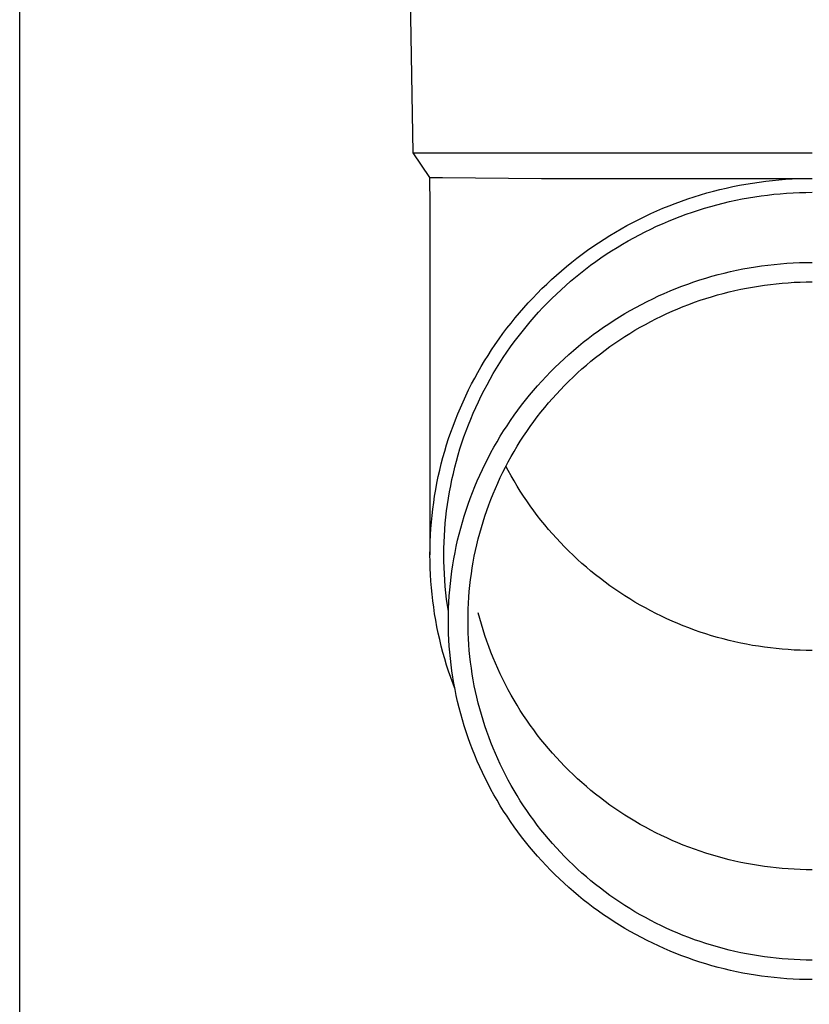
# Model space of a CAD drawing. Units: millimetres. Extents: x 0 to 33640, y 0 to 23760.
# Drawn here: x 2134 to 2196, y 6815 to 6893 of the extents above; entities that cross this region are included whole.
import ezdxf

# ---------------------------------------------------------------- set-up
doc = ezdxf.new("R2010")
doc.units = ezdxf.units.MM
doc.layers.add('YKK_13', color=4, linetype='Continuous', lineweight=30)
doc.layers.add('YKK_A1', color=4, linetype='Continuous', lineweight=30)

msp = doc.modelspace()

# ---------------------------------------------------------------- linework, layer by layer
at = {"layer": 'YKK_13'}
for p, q in [((2164.834, 6902.227), (2165.183, 6882.227)), ((2165.183, 6882.227), (2196.684, 6882.227)), ((2165.183, 6882.227), (2166.495, 6880.284)), ((2166.495, 6880.284), (2167.524, 6880.284)), ((2166.495, 6880.284), (2166.534, 6878.122)), ((2167.524, 6880.284), (2175.337, 6880.227)), ((2175.337, 6880.227), (2196.684, 6880.227)), ((2191.967, 6879.859), (2192.488, 6879.936)), ((2192.488, 6879.936), (2193.009, 6880.004)), ((2193.009, 6880.004), (2193.532, 6880.062)), ((2193.532, 6880.062), (2194.056, 6880.112)), ((2194.056, 6880.112), (2194.581, 6880.153)), ((2194.581, 6880.153), (2195.106, 6880.184)), ((2195.106, 6880.184), (2195.632, 6880.207)), ((2195.632, 6880.207), (2196.158, 6880.22)), ((2196.158, 6880.22), (2196.684, 6880.225)), ((2188.373, 6879.075), (2188.88, 6879.213)), ((2188.88, 6879.213), (2189.39, 6879.343)), ((2189.39, 6879.343), (2189.902, 6879.464)), ((2189.902, 6879.464), (2190.415, 6879.576)), ((2190.415, 6879.576), (2190.931, 6879.679)), ((2190.931, 6879.679), (2191.448, 6879.774)), ((2191.448, 6879.774), (2191.967, 6879.859)), ((2185.879, 6878.253), (2186.372, 6878.434)), ((2186.372, 6878.434), (2186.868, 6878.607)), ((2186.868, 6878.607), (2187.367, 6878.772)), ((2187.367, 6878.772), (2187.869, 6878.928)), ((2187.869, 6878.928), (2188.373, 6879.075)), ((2189.656, 6878.276), (2190.149, 6878.392)), ((2190.149, 6878.392), (2190.644, 6878.5)), ((2190.644, 6878.5), (2191.141, 6878.6)), ((2191.141, 6878.6), (2191.639, 6878.691)), ((2191.639, 6878.691), (2192.139, 6878.773)), ((2192.139, 6878.773), (2192.641, 6878.847)), ((2192.641, 6878.847), (2193.144, 6878.912)), ((2193.144, 6878.912), (2193.647, 6878.968)), ((2193.647, 6878.968), (2194.152, 6879.016)), ((2194.152, 6879.016), (2194.657, 6879.055)), ((2194.657, 6879.055), (2195.163, 6879.086)), ((2195.163, 6879.086), (2195.67, 6879.108)), ((2195.67, 6879.108), (2196.177, 6879.121)), ((2196.177, 6879.121), (2196.684, 6879.125)), ((2166.534, 6878.121), (2166.534, 6850.535)), ((2183.942, 6877.443), (2184.421, 6877.658)), ((2184.421, 6877.658), (2184.903, 6877.865)), ((2184.903, 6877.865), (2185.389, 6878.063)), ((2185.389, 6878.063), (2185.879, 6878.253)), ((2187.226, 6877.567), (2187.707, 6877.726)), ((2187.707, 6877.726), (2188.19, 6877.876)), ((2188.19, 6877.876), (2188.677, 6878.017)), ((2188.677, 6878.017), (2189.165, 6878.151)), ((2189.165, 6878.151), (2189.656, 6878.276)), ((2182.529, 6876.75), (2182.996, 6876.989)), ((2182.996, 6876.989), (2183.467, 6877.22)), ((2183.467, 6877.22), (2183.942, 6877.443)), ((2184.868, 6876.653), (2185.333, 6876.852)), ((2185.333, 6876.852), (2185.801, 6877.043)), ((2185.801, 6877.043), (2186.273, 6877.226)), ((2186.273, 6877.226), (2186.748, 6877.401)), ((2186.748, 6877.401), (2187.226, 6877.567)), ((2181.155, 6875.984), (2181.609, 6876.247)), ((2181.609, 6876.247), (2182.067, 6876.502)), ((2182.067, 6876.502), (2182.529, 6876.75)), ((2183.495, 6876.009), (2183.949, 6876.231)), ((2183.949, 6876.231), (2184.407, 6876.446)), ((2184.407, 6876.446), (2184.868, 6876.653)), ((2179.824, 6875.149), (2180.263, 6875.435)), ((2180.263, 6875.435), (2180.707, 6875.714)), ((2180.707, 6875.714), (2181.155, 6875.984)), ((2181.722, 6875.041), (2182.159, 6875.295)), ((2182.159, 6875.295), (2182.6, 6875.54)), ((2182.6, 6875.54), (2183.046, 6875.778)), ((2183.046, 6875.778), (2183.495, 6876.009)), ((2178.539, 6874.246), (2178.962, 6874.555)), ((2178.962, 6874.555), (2179.39, 6874.856)), ((2179.39, 6874.856), (2179.824, 6875.149)), ((2180.439, 6874.237), (2180.862, 6874.513)), ((2180.862, 6874.513), (2181.29, 6874.781)), ((2181.29, 6874.781), (2181.722, 6875.041)), ((2177.71, 6873.608), (2178.122, 6873.931)), ((2178.122, 6873.931), (2178.539, 6874.246)), ((2179.609, 6873.665), (2180.021, 6873.955)), ((2180.021, 6873.955), (2180.439, 6874.237)), ((2176.51, 6872.599), (2176.904, 6872.942)), ((2176.904, 6872.942), (2177.304, 6873.279)), ((2177.304, 6873.279), (2177.71, 6873.608)), ((2178.402, 6872.754), (2178.799, 6873.064)), ((2178.799, 6873.064), (2179.201, 6873.368)), ((2179.201, 6873.368), (2179.609, 6873.665)), ((2190.228, 6872.876), (2190.717, 6872.983)), ((2190.717, 6872.983), (2191.208, 6873.081)), ((2191.208, 6873.081), (2191.7, 6873.171)), ((2191.7, 6873.171), (2192.194, 6873.252)), ((2192.194, 6873.252), (2192.69, 6873.325)), ((2192.69, 6873.325), (2193.186, 6873.39)), ((2193.186, 6873.39), (2193.684, 6873.446)), ((2193.684, 6873.446), (2194.182, 6873.493)), ((2194.182, 6873.493), (2194.682, 6873.532)), ((2194.682, 6873.532), (2195.182, 6873.562)), ((2195.182, 6873.562), (2195.682, 6873.583)), ((2195.682, 6873.583), (2196.183, 6873.596)), ((2196.183, 6873.596), (2196.684, 6873.601)), ((2175.74, 6871.892), (2176.122, 6872.249)), ((2176.122, 6872.249), (2176.51, 6872.599)), ((2177.625, 6872.112), (2178.011, 6872.436)), ((2178.011, 6872.436), (2178.402, 6872.754)), ((2187.34, 6872.06), (2187.815, 6872.217)), ((2187.815, 6872.217), (2188.293, 6872.365)), ((2188.293, 6872.365), (2188.773, 6872.505)), ((2188.773, 6872.505), (2189.256, 6872.637)), ((2189.256, 6872.637), (2189.741, 6872.761)), ((2189.741, 6872.761), (2190.228, 6872.876)), ((2174.996, 6871.159), (2175.365, 6871.529)), ((2175.365, 6871.529), (2175.74, 6871.892)), ((2176.504, 6871.101), (2176.872, 6871.444)), ((2176.872, 6871.444), (2177.246, 6871.781)), ((2177.246, 6871.781), (2177.625, 6872.112)), ((2185.47, 6871.353), (2185.933, 6871.542)), ((2185.933, 6871.542), (2186.399, 6871.723)), ((2186.399, 6871.723), (2186.868, 6871.895)), ((2186.868, 6871.895), (2187.34, 6872.06)), ((2190.116, 6871.271), (2190.576, 6871.38)), ((2190.576, 6871.38), (2191.039, 6871.481)), ((2191.039, 6871.481), (2191.503, 6871.574)), ((2191.503, 6871.574), (2191.969, 6871.659)), ((2191.969, 6871.659), (2192.437, 6871.736)), ((2192.437, 6871.736), (2192.905, 6871.805)), ((2192.905, 6871.805), (2193.375, 6871.866)), ((2193.375, 6871.866), (2193.846, 6871.919)), ((2193.846, 6871.919), (2194.318, 6871.964)), ((2194.318, 6871.964), (2194.79, 6872)), ((2194.79, 6872), (2195.263, 6872.029)), ((2195.263, 6872.029), (2195.736, 6872.049)), ((2195.736, 6872.049), (2196.21, 6872.061)), ((2196.21, 6872.061), (2196.684, 6872.066)), ((2174.278, 6870.401), (2174.634, 6870.784)), ((2174.634, 6870.784), (2174.996, 6871.159)), ((2175.787, 6870.395), (2176.142, 6870.751)), ((2176.142, 6870.751), (2176.504, 6871.101)), ((2183.654, 6870.519), (2184.103, 6870.739)), ((2184.103, 6870.739), (2184.555, 6870.951)), ((2184.555, 6870.951), (2185.01, 6871.156)), ((2185.01, 6871.156), (2185.47, 6871.353)), ((2187.398, 6870.453), (2187.845, 6870.609)), ((2187.845, 6870.609), (2188.294, 6870.757)), ((2188.294, 6870.757), (2188.746, 6870.897)), ((2188.746, 6870.897), (2189.2, 6871.03)), ((2189.2, 6871.03), (2189.657, 6871.154)), ((2189.657, 6871.154), (2190.116, 6871.271)), ((2173.588, 6869.619), (2173.929, 6870.013)), ((2173.929, 6870.013), (2174.278, 6870.401)), ((2175.095, 6869.665), (2175.438, 6870.033)), ((2175.438, 6870.033), (2175.787, 6870.395)), ((2181.902, 6869.562), (2182.334, 6869.812)), ((2182.334, 6869.812), (2182.77, 6870.055)), ((2182.77, 6870.055), (2183.21, 6870.291)), ((2183.21, 6870.291), (2183.654, 6870.519)), ((2185.641, 6869.754), (2186.075, 6869.94)), ((2186.075, 6869.94), (2186.513, 6870.118)), ((2186.513, 6870.118), (2186.954, 6870.289)), ((2186.954, 6870.289), (2187.398, 6870.453)), ((2172.925, 6868.814), (2173.253, 6869.219)), ((2173.253, 6869.219), (2173.588, 6869.619)), ((2174.43, 6868.912), (2174.76, 6869.292)), ((2174.76, 6869.292), (2175.095, 6869.665)), ((2180.635, 6868.767), (2181.053, 6869.039)), ((2181.053, 6869.039), (2181.475, 6869.304)), ((2181.475, 6869.304), (2181.902, 6869.562)), ((2183.938, 6868.936), (2184.358, 6869.151)), ((2184.358, 6869.151), (2184.782, 6869.359)), ((2184.782, 6869.359), (2185.21, 6869.56)), ((2185.21, 6869.56), (2185.641, 6869.754)), ((2172.292, 6867.986), (2172.605, 6868.403)), ((2172.605, 6868.403), (2172.925, 6868.814)), ((2173.792, 6868.137), (2174.108, 6868.527)), ((2174.108, 6868.527), (2174.43, 6868.912)), ((2179.814, 6868.2), (2180.222, 6868.487)), ((2180.222, 6868.487), (2180.635, 6868.767)), ((2182.701, 6868.246), (2183.109, 6868.483)), ((2183.109, 6868.483), (2183.521, 6868.713)), ((2183.521, 6868.713), (2183.938, 6868.936)), ((2171.688, 6867.137), (2171.986, 6867.564)), ((2171.986, 6867.564), (2172.292, 6867.986)), ((2173.182, 6867.34), (2173.483, 6867.741)), ((2173.483, 6867.741), (2173.792, 6868.137)), ((2178.622, 6867.299), (2179.014, 6867.607)), ((2179.014, 6867.607), (2179.412, 6867.907)), ((2179.412, 6867.907), (2179.814, 6868.2)), ((2181.111, 6867.23), (2181.502, 6867.494)), ((2181.502, 6867.494), (2181.897, 6867.752)), ((2181.897, 6867.752), (2182.297, 6868.002)), ((2182.297, 6868.002), (2182.701, 6868.246)), ((2171.398, 6866.705), (2171.688, 6867.137)), ((2172.6, 6866.522), (2172.887, 6866.934)), ((2172.887, 6866.934), (2173.182, 6867.34)), ((2177.855, 6866.665), (2178.236, 6866.985)), ((2178.236, 6866.985), (2178.622, 6867.299)), ((2180.345, 6866.681), (2180.725, 6866.959)), ((2180.725, 6866.959), (2181.111, 6867.23)), ((2170.84, 6865.826), (2171.115, 6866.268)), ((2171.115, 6866.268), (2171.398, 6866.705)), ((2172.048, 6865.685), (2172.32, 6866.106)), ((2172.32, 6866.106), (2172.6, 6866.522)), ((2176.747, 6865.665), (2177.11, 6866.005)), ((2177.11, 6866.005), (2177.48, 6866.338)), ((2177.48, 6866.338), (2177.855, 6866.665)), ((2179.232, 6865.81), (2179.598, 6866.106)), ((2179.598, 6866.106), (2179.969, 6866.397)), ((2179.969, 6866.397), (2180.345, 6866.681)), ((2170.314, 6864.929), (2170.573, 6865.38)), ((2170.573, 6865.38), (2170.84, 6865.826)), ((2171.526, 6864.83), (2171.783, 6865.26)), ((2171.783, 6865.26), (2172.048, 6865.685)), ((2176.039, 6864.967), (2176.39, 6865.319)), ((2176.39, 6865.319), (2176.747, 6865.665)), ((2178.168, 6864.882), (2178.517, 6865.197)), ((2178.517, 6865.197), (2178.872, 6865.506)), ((2178.872, 6865.506), (2179.232, 6865.81)), ((2169.82, 6864.014), (2170.063, 6864.474)), ((2170.063, 6864.474), (2170.314, 6864.929)), ((2171.034, 6863.957), (2171.276, 6864.396)), ((2171.276, 6864.396), (2171.526, 6864.83)), ((2175.356, 6864.245), (2175.694, 6864.609)), ((2175.694, 6864.609), (2176.039, 6864.967)), ((2177.486, 6864.234), (2177.824, 6864.561)), ((2177.824, 6864.561), (2178.168, 6864.882)), ((2169.585, 6863.55), (2169.82, 6864.014)), ((2170.8, 6863.515), (2171.034, 6863.957)), ((2174.698, 6863.5), (2175.024, 6863.876)), ((2175.024, 6863.876), (2175.356, 6864.245)), ((2176.828, 6863.562), (2177.154, 6863.901)), ((2177.154, 6863.901), (2177.486, 6864.234)), ((2169.14, 6862.611), (2169.359, 6863.083)), ((2169.359, 6863.083), (2169.585, 6863.55)), ((2170.356, 6862.618), (2170.574, 6863.068)), ((2170.574, 6863.068), (2170.8, 6863.515)), ((2174.068, 6862.733), (2174.38, 6863.12)), ((2174.38, 6863.12), (2174.698, 6863.5)), ((2175.886, 6862.514), (2176.193, 6862.869)), ((2176.193, 6862.869), (2176.507, 6863.218)), ((2176.507, 6863.218), (2176.828, 6863.562)), ((2168.729, 6861.657), (2168.931, 6862.136)), ((2168.931, 6862.136), (2169.14, 6862.611)), ((2169.943, 6861.706), (2170.145, 6862.164)), ((2170.145, 6862.164), (2170.356, 6862.618)), ((2173.465, 6861.945), (2173.763, 6862.342)), ((2173.763, 6862.342), (2174.068, 6862.733)), ((2175.289, 6861.788), (2175.584, 6862.154)), ((2175.584, 6862.154), (2175.886, 6862.514)), ((2168.536, 6861.175), (2168.729, 6861.657)), ((2169.749, 6861.245), (2169.943, 6861.706)), ((2172.89, 6861.137), (2173.174, 6861.543)), ((2173.174, 6861.543), (2173.465, 6861.945)), ((2174.719, 6861.043), (2175.001, 6861.418)), ((2175.001, 6861.418), (2175.289, 6861.788)), ((2168.176, 6860.201), (2168.352, 6860.69)), ((2168.352, 6860.69), (2168.536, 6861.175)), ((2169.386, 6860.313), (2169.563, 6860.781)), ((2169.563, 6860.781), (2169.749, 6861.245)), ((2172.345, 6860.309), (2172.614, 6860.725)), ((2172.614, 6860.725), (2172.89, 6861.137)), ((2174.175, 6860.278), (2174.444, 6860.663)), ((2174.444, 6860.663), (2174.719, 6861.043)), ((2168.009, 6859.71), (2168.176, 6860.201)), ((2169.056, 6859.37), (2169.217, 6859.843)), ((2169.217, 6859.843), (2169.386, 6860.313)), ((2171.829, 6859.463), (2172.083, 6859.888)), ((2172.083, 6859.888), (2172.345, 6860.309)), ((2173.659, 6859.496), (2173.914, 6859.889)), ((2173.914, 6859.889), (2174.175, 6860.278)), ((2167.702, 6858.719), (2167.851, 6859.215)), ((2167.851, 6859.215), (2168.009, 6859.71)), ((2168.903, 6858.894), (2169.056, 6859.37)), ((2171.343, 6858.6), (2171.582, 6859.034)), ((2171.582, 6859.034), (2171.829, 6859.463)), ((2173.171, 6858.696), (2173.412, 6859.098)), ((2173.412, 6859.098), (2173.659, 6859.496)), ((2167.429, 6857.718), (2167.561, 6858.219)), ((2167.561, 6858.219), (2167.702, 6858.719)), ((2168.624, 6857.935), (2168.759, 6858.415)), ((2168.759, 6858.415), (2168.903, 6858.894)), ((2171.112, 6858.162), (2171.343, 6858.6)), ((2172.712, 6857.879), (2172.938, 6858.289)), ((2172.938, 6858.289), (2173.171, 6858.696)), ((2167.307, 6857.214), (2167.429, 6857.718)), ((2168.378, 6856.966), (2168.497, 6857.452)), ((2168.497, 6857.452), (2168.624, 6857.935)), ((2170.673, 6857.275), (2170.888, 6857.72)), ((2170.888, 6857.72), (2171.112, 6858.162)), ((2172.282, 6857.048), (2172.493, 6857.465)), ((2172.493, 6857.465), (2172.712, 6857.879)), ((2172.712, 6857.186), (2172.529, 6857.533)), ((2167.088, 6856.2), (2167.193, 6856.708)), ((2167.193, 6856.708), (2167.307, 6857.214)), ((2168.269, 6856.479), (2168.378, 6856.966)), ((2170.265, 6856.373), (2170.465, 6856.826)), ((2170.465, 6856.826), (2170.673, 6857.275)), ((2171.881, 6856.202), (2172.078, 6856.626)), ((2172.078, 6856.626), (2172.282, 6857.048)), ((2172.938, 6856.776), (2172.712, 6857.186)), ((2173.171, 6856.37), (2172.938, 6856.776)), ((2166.992, 6855.691), (2167.088, 6856.2)), ((2168.075, 6855.5), (2168.168, 6855.99)), ((2168.168, 6855.99), (2168.269, 6856.479)), ((2169.89, 6855.458), (2170.074, 6855.918)), ((2170.074, 6855.918), (2170.265, 6856.373)), ((2171.692, 6855.774), (2171.881, 6856.202)), ((2173.412, 6855.967), (2173.171, 6856.37)), ((2173.659, 6855.57), (2173.412, 6855.967)), ((2166.827, 6854.667), (2166.905, 6855.18)), ((2166.905, 6855.18), (2166.992, 6855.691)), ((2167.991, 6855.007), (2168.075, 6855.5)), ((2169.715, 6854.996), (2169.89, 6855.458)), ((2171.337, 6854.908), (2171.511, 6855.343)), ((2171.511, 6855.343), (2171.692, 6855.774)), ((2173.914, 6855.176), (2173.659, 6855.57)), ((2174.175, 6854.787), (2173.914, 6855.176)), ((2166.759, 6854.153), (2166.827, 6854.667)), ((2167.85, 6854.019), (2167.917, 6854.514)), ((2167.917, 6854.514), (2167.991, 6855.007)), ((2169.388, 6854.063), (2169.547, 6854.531)), ((2169.547, 6854.531), (2169.715, 6854.996)), ((2171.013, 6854.031), (2171.171, 6854.471)), ((2171.171, 6854.471), (2171.337, 6854.908)), ((2174.444, 6854.402), (2174.175, 6854.787)), ((2174.719, 6854.022), (2174.444, 6854.402)), ((2166.649, 6853.123), (2166.699, 6853.638)), ((2166.699, 6853.638), (2166.759, 6854.153)), ((2167.744, 6853.027), (2167.793, 6853.523)), ((2167.793, 6853.523), (2167.85, 6854.019)), ((2169.096, 6853.119), (2169.238, 6853.592)), ((2169.238, 6853.592), (2169.388, 6854.063)), ((2170.72, 6853.144), (2170.863, 6853.589)), ((2170.863, 6853.589), (2171.013, 6854.031)), ((2175.001, 6853.647), (2174.719, 6854.022)), ((2175.289, 6853.277), (2175.001, 6853.647)), ((2166.607, 6852.606), (2166.649, 6853.123)), ((2167.705, 6852.529), (2167.744, 6853.027)), ((2168.962, 6852.644), (2169.096, 6853.119)), ((2170.586, 6852.696), (2170.72, 6853.144)), ((2175.584, 6852.912), (2175.289, 6853.277)), ((2175.886, 6852.551), (2175.584, 6852.912)), ((2166.552, 6851.571), (2166.575, 6852.089)), ((2166.575, 6852.089), (2166.607, 6852.606)), ((2167.652, 6851.533), (2167.674, 6852.031)), ((2167.674, 6852.031), (2167.705, 6852.529)), ((2168.719, 6851.686), (2168.836, 6852.166)), ((2168.836, 6852.166), (2168.962, 6852.644)), ((2170.34, 6851.795), (2170.459, 6852.246)), ((2170.459, 6852.246), (2170.586, 6852.696)), ((2176.193, 6852.197), (2175.886, 6852.551)), ((2176.507, 6851.847), (2176.193, 6852.197)), ((2166.538, 6851.053), (2166.552, 6851.571)), ((2167.638, 6851.034), (2167.652, 6851.533)), ((2168.511, 6850.721), (2168.611, 6851.204)), ((2168.611, 6851.204), (2168.719, 6851.686)), ((2170.127, 6850.885), (2170.23, 6851.341)), ((2170.23, 6851.341), (2170.34, 6851.795)), ((2176.828, 6851.503), (2176.507, 6851.847)), ((2177.154, 6851.164), (2176.828, 6851.503)), ((2166.534, 6850.535), (2166.538, 6851.053)), ((2166.538, 6850.017), (2166.534, 6850.535)), ((2167.634, 6850.535), (2167.638, 6851.034)), ((2167.638, 6850.036), (2167.634, 6850.535)), ((2168.42, 6850.235), (2168.511, 6850.721)), ((2169.946, 6849.969), (2170.033, 6850.428)), ((2170.033, 6850.428), (2170.127, 6850.885)), ((2177.486, 6850.832), (2177.154, 6851.164)), ((2177.824, 6850.504), (2177.486, 6850.832)), ((2178.168, 6850.183), (2177.824, 6850.504)), ((2166.552, 6849.499), (2166.538, 6850.017)), ((2167.652, 6849.537), (2167.638, 6850.036)), ((2168.263, 6849.261), (2168.337, 6849.749)), ((2168.337, 6849.749), (2168.42, 6850.235)), ((2169.868, 6849.509), (2169.946, 6849.969)), ((2178.517, 6849.868), (2178.168, 6850.183)), ((2178.872, 6849.559), (2178.517, 6849.868)), ((2166.575, 6848.981), (2166.552, 6849.499)), ((2166.607, 6848.464), (2166.575, 6848.981)), ((2167.674, 6849.039), (2167.652, 6849.537)), ((2167.705, 6848.541), (2167.674, 6849.039)), ((2168.198, 6848.771), (2168.263, 6849.261)), ((2169.736, 6848.584), (2169.798, 6849.047)), ((2169.798, 6849.047), (2169.868, 6849.509)), ((2179.232, 6849.256), (2178.872, 6849.559)), ((2179.598, 6848.959), (2179.232, 6849.256)), ((2179.969, 6848.668), (2179.598, 6848.959)), ((2166.649, 6847.947), (2166.607, 6848.464)), ((2167.744, 6848.043), (2167.705, 6848.541)), ((2168.093, 6847.79), (2168.141, 6848.281)), ((2168.141, 6848.281), (2168.198, 6848.771)), ((2169.637, 6847.656), (2169.683, 6848.121)), ((2169.683, 6848.121), (2169.736, 6848.584)), ((2180.345, 6848.384), (2179.969, 6848.668)), ((2180.725, 6848.106), (2180.345, 6848.384)), ((2181.111, 6847.835), (2180.725, 6848.106)), ((2166.699, 6847.432), (2166.649, 6847.947)), ((2166.759, 6846.917), (2166.699, 6847.432)), ((2167.793, 6847.547), (2167.744, 6848.043)), ((2167.85, 6847.051), (2167.793, 6847.547)), ((2168.054, 6847.298), (2168.093, 6847.79)), ((2169.6, 6847.191), (2169.637, 6847.656)), ((2181.502, 6847.571), (2181.111, 6847.835)), ((2181.897, 6847.314), (2181.502, 6847.571)), ((2182.297, 6847.063), (2181.897, 6847.314)), ((2166.827, 6846.403), (2166.759, 6846.917)), ((2167.917, 6846.556), (2167.85, 6847.051)), ((2167.991, 6846.063), (2167.917, 6846.556)), ((2168.001, 6846.312), (2168.023, 6846.805)), ((2168.023, 6846.805), (2168.054, 6847.298)), ((2169.55, 6846.259), (2169.571, 6846.725)), ((2169.571, 6846.725), (2169.6, 6847.191)), ((2182.701, 6846.819), (2182.297, 6847.063)), ((2183.109, 6846.582), (2182.701, 6846.819)), ((2183.521, 6846.352), (2183.109, 6846.582)), ((2166.905, 6845.89), (2166.827, 6846.403)), ((2166.992, 6845.379), (2166.905, 6845.89)), ((2167.984, 6845.326), (2167.988, 6845.819)), ((2167.988, 6845.819), (2168.001, 6846.312)), ((2167.994, 6846.046), (2167.991, 6846.063)), ((2169.534, 6845.326), (2169.538, 6845.792)), ((2169.538, 6845.792), (2169.55, 6846.259)), ((2170.459, 6845.529), (2170.34, 6845.981)), ((2183.938, 6846.13), (2183.521, 6846.352)), ((2184.358, 6845.914), (2183.938, 6846.13)), ((2184.782, 6845.706), (2184.358, 6845.914)), ((2167.088, 6844.87), (2166.992, 6845.379)), ((2167.988, 6844.832), (2167.984, 6845.326)), ((2169.538, 6844.859), (2169.534, 6845.326)), ((2170.586, 6845.079), (2170.459, 6845.529)), ((2170.72, 6844.632), (2170.586, 6845.079)), ((2185.21, 6845.505), (2184.782, 6845.706)), ((2185.641, 6845.311), (2185.21, 6845.505)), ((2186.075, 6845.125), (2185.641, 6845.311)), ((2186.513, 6844.947), (2186.075, 6845.125)), ((2167.193, 6844.362), (2167.088, 6844.87)), ((2167.307, 6843.856), (2167.193, 6844.362)), ((2168.001, 6844.339), (2167.988, 6844.832)), ((2168.023, 6843.846), (2168.001, 6844.339)), ((2169.55, 6844.392), (2169.538, 6844.859)), ((2169.571, 6843.926), (2169.55, 6844.392)), ((2170.863, 6844.186), (2170.72, 6844.632)), ((2186.954, 6844.776), (2186.513, 6844.947)), ((2187.398, 6844.612), (2186.954, 6844.776)), ((2187.845, 6844.456), (2187.398, 6844.612)), ((2188.294, 6844.308), (2187.845, 6844.456)), ((2188.746, 6844.168), (2188.294, 6844.308)), ((2167.429, 6843.352), (2167.307, 6843.856)), ((2168.054, 6843.353), (2168.023, 6843.846)), ((2169.6, 6843.46), (2169.571, 6843.926)), ((2169.637, 6842.995), (2169.6, 6843.46)), ((2171.013, 6843.744), (2170.863, 6844.186)), ((2171.171, 6843.304), (2171.013, 6843.744)), ((2189.2, 6844.035), (2188.746, 6844.168)), ((2189.657, 6843.911), (2189.2, 6844.035)), ((2190.116, 6843.794), (2189.657, 6843.911)), ((2190.576, 6843.685), (2190.116, 6843.794)), ((2191.039, 6843.584), (2190.576, 6843.685)), ((2191.503, 6843.491), (2191.039, 6843.584)), ((2191.969, 6843.406), (2191.503, 6843.491)), ((2167.561, 6842.851), (2167.429, 6843.352)), ((2167.702, 6842.351), (2167.561, 6842.851)), ((2168.093, 6842.861), (2168.054, 6843.353)), ((2168.141, 6842.37), (2168.093, 6842.861)), ((2169.683, 6842.53), (2169.637, 6842.995)), ((2171.337, 6842.867), (2171.171, 6843.304)), ((2171.511, 6842.433), (2171.337, 6842.867)), ((2192.437, 6843.329), (2191.969, 6843.406)), ((2192.905, 6843.26), (2192.437, 6843.329)), ((2193.375, 6843.199), (2192.905, 6843.26)), ((2193.846, 6843.146), (2193.375, 6843.199)), ((2194.318, 6843.101), (2193.846, 6843.146)), ((2194.79, 6843.065), (2194.318, 6843.101)), ((2195.263, 6843.036), (2194.79, 6843.065)), ((2195.736, 6843.016), (2195.263, 6843.036)), ((2196.21, 6843.004), (2195.736, 6843.016)), ((2196.684, 6843), (2196.21, 6843.004)), ((2167.851, 6841.854), (2167.702, 6842.351)), ((2168.198, 6841.88), (2168.141, 6842.37)), ((2168.263, 6841.39), (2168.198, 6841.88)), ((2169.736, 6842.067), (2169.683, 6842.53)), ((2169.798, 6841.604), (2169.736, 6842.067)), ((2171.692, 6842.001), (2171.511, 6842.433)), ((2171.881, 6841.573), (2171.692, 6842.001)), ((2168.009, 6841.36), (2167.851, 6841.854)), ((2168.176, 6840.869), (2168.009, 6841.36)), ((2168.337, 6840.902), (2168.263, 6841.39)), ((2169.868, 6841.142), (2169.798, 6841.604)), ((2169.946, 6840.682), (2169.868, 6841.142)), ((2172.078, 6841.149), (2171.881, 6841.573)), ((2172.282, 6840.728), (2172.078, 6841.149)), ((2168.352, 6840.38), (2168.176, 6840.869)), ((2168.42, 6840.416), (2168.337, 6840.902)), ((2168.497, 6839.999), (2168.352, 6840.38)), ((2168.511, 6839.93), (2168.42, 6840.416)), ((2170.033, 6840.223), (2169.946, 6840.682)), ((2172.493, 6840.31), (2172.282, 6840.728)), ((2168.611, 6839.447), (2168.511, 6839.93)), ((2170.127, 6839.766), (2170.033, 6840.223)), ((2170.23, 6839.31), (2170.127, 6839.766)), ((2172.712, 6839.896), (2172.493, 6840.31)), ((2172.938, 6839.486), (2172.712, 6839.896)), ((2168.719, 6838.965), (2168.611, 6839.447)), ((2168.836, 6838.485), (2168.719, 6838.965)), ((2170.34, 6838.857), (2170.23, 6839.31)), ((2170.459, 6838.405), (2170.34, 6838.857)), ((2173.171, 6839.08), (2172.938, 6839.486)), ((2173.412, 6838.677), (2173.171, 6839.08)), ((2168.962, 6838.007), (2168.836, 6838.485)), ((2169.096, 6837.532), (2168.962, 6838.007)), ((2170.586, 6837.955), (2170.459, 6838.405)), ((2173.659, 6838.28), (2173.412, 6838.677)), ((2173.914, 6837.886), (2173.659, 6838.28)), ((2169.238, 6837.059), (2169.096, 6837.532)), ((2170.72, 6837.508), (2170.586, 6837.955)), ((2170.863, 6837.062), (2170.72, 6837.508)), ((2174.175, 6837.497), (2173.914, 6837.886)), ((2174.444, 6837.112), (2174.175, 6837.497)), ((2169.388, 6836.588), (2169.238, 6837.059)), ((2169.547, 6836.12), (2169.388, 6836.588)), ((2171.013, 6836.62), (2170.863, 6837.062)), ((2171.171, 6836.18), (2171.013, 6836.62)), ((2174.719, 6836.732), (2174.444, 6837.112)), ((2175.001, 6836.357), (2174.719, 6836.732)), ((2169.715, 6835.655), (2169.547, 6836.12)), ((2169.89, 6835.193), (2169.715, 6835.655)), ((2171.337, 6835.743), (2171.171, 6836.18)), ((2171.511, 6835.309), (2171.337, 6835.743)), ((2175.289, 6835.987), (2175.001, 6836.357)), ((2175.584, 6835.622), (2175.289, 6835.987)), ((2170.074, 6834.734), (2169.89, 6835.193)), ((2171.692, 6834.877), (2171.511, 6835.309)), ((2171.881, 6834.449), (2171.692, 6834.877)), ((2175.886, 6835.261), (2175.584, 6835.622)), ((2176.193, 6834.907), (2175.886, 6835.261)), ((2176.507, 6834.557), (2176.193, 6834.907)), ((2170.265, 6834.278), (2170.074, 6834.734)), ((2170.465, 6833.825), (2170.265, 6834.278)), ((2172.078, 6834.025), (2171.881, 6834.449)), ((2176.828, 6834.213), (2176.507, 6834.557)), ((2177.154, 6833.874), (2176.828, 6834.213)), ((2170.673, 6833.376), (2170.465, 6833.825)), ((2170.888, 6832.931), (2170.673, 6833.376)), ((2172.282, 6833.603), (2172.078, 6834.025)), ((2172.493, 6833.186), (2172.282, 6833.603)), ((2177.486, 6833.542), (2177.154, 6833.874)), ((2177.824, 6833.214), (2177.486, 6833.542)), ((2171.112, 6832.489), (2170.888, 6832.931)), ((2172.712, 6832.772), (2172.493, 6833.186)), ((2172.938, 6832.362), (2172.712, 6832.772)), ((2178.168, 6832.893), (2177.824, 6833.214)), ((2178.517, 6832.578), (2178.168, 6832.893)), ((2178.872, 6832.269), (2178.517, 6832.578)), ((2171.343, 6832.051), (2171.112, 6832.489)), ((2171.582, 6831.618), (2171.343, 6832.051)), ((2173.171, 6831.956), (2172.938, 6832.362)), ((2173.412, 6831.553), (2173.171, 6831.956)), ((2179.232, 6831.966), (2178.872, 6832.269)), ((2179.598, 6831.669), (2179.232, 6831.966)), ((2171.829, 6831.188), (2171.582, 6831.618)), ((2172.083, 6830.763), (2171.829, 6831.188)), ((2173.659, 6831.155), (2173.412, 6831.553)), ((2173.914, 6830.762), (2173.659, 6831.155)), ((2179.969, 6831.378), (2179.598, 6831.669)), ((2180.345, 6831.094), (2179.969, 6831.378)), ((2180.725, 6830.816), (2180.345, 6831.094)), ((2172.345, 6830.342), (2172.083, 6830.763)), ((2172.614, 6829.926), (2172.345, 6830.342)), ((2174.175, 6830.373), (2173.914, 6830.762)), ((2174.444, 6829.988), (2174.175, 6830.373)), ((2181.111, 6830.545), (2180.725, 6830.816)), ((2181.502, 6830.281), (2181.111, 6830.545)), ((2181.897, 6830.024), (2181.502, 6830.281)), ((2172.89, 6829.514), (2172.614, 6829.926)), ((2173.174, 6829.108), (2172.89, 6829.514)), ((2174.719, 6829.608), (2174.444, 6829.988)), ((2175.001, 6829.233), (2174.719, 6829.608)), ((2182.297, 6829.773), (2181.897, 6830.024)), ((2182.701, 6829.529), (2182.297, 6829.773)), ((2183.109, 6829.292), (2182.701, 6829.529)), ((2173.465, 6828.706), (2173.174, 6829.108)), ((2173.763, 6828.309), (2173.465, 6828.706)), ((2175.289, 6828.863), (2175.001, 6829.233)), ((2175.584, 6828.498), (2175.289, 6828.863)), ((2183.521, 6829.062), (2183.109, 6829.292)), ((2183.938, 6828.84), (2183.521, 6829.062)), ((2184.358, 6828.624), (2183.938, 6828.84)), ((2174.068, 6827.918), (2173.763, 6828.309)), ((2174.38, 6827.531), (2174.068, 6827.918)), ((2175.886, 6828.137), (2175.584, 6828.498)), ((2176.193, 6827.783), (2175.886, 6828.137)), ((2184.782, 6828.416), (2184.358, 6828.624)), ((2185.21, 6828.215), (2184.782, 6828.416)), ((2185.641, 6828.021), (2185.21, 6828.215)), ((2186.075, 6827.835), (2185.641, 6828.021)), ((2174.698, 6827.151), (2174.38, 6827.531)), ((2175.024, 6826.775), (2174.698, 6827.151)), ((2176.507, 6827.433), (2176.193, 6827.783)), ((2176.828, 6827.089), (2176.507, 6827.433)), ((2186.513, 6827.657), (2186.075, 6827.835)), ((2186.954, 6827.486), (2186.513, 6827.657)), ((2187.398, 6827.322), (2186.954, 6827.486)), ((2187.845, 6827.166), (2187.398, 6827.322)), ((2188.294, 6827.018), (2187.845, 6827.166)), ((2175.356, 6826.406), (2175.024, 6826.775)), ((2175.694, 6826.042), (2175.356, 6826.406)), ((2177.154, 6826.75), (2176.828, 6827.089)), ((2177.486, 6826.417), (2177.154, 6826.75)), ((2177.824, 6826.09), (2177.486, 6826.417)), ((2188.746, 6826.878), (2188.294, 6827.018)), ((2189.2, 6826.745), (2188.746, 6826.878)), ((2189.657, 6826.621), (2189.2, 6826.745)), ((2190.116, 6826.504), (2189.657, 6826.621)), ((2190.576, 6826.395), (2190.116, 6826.504)), ((2191.039, 6826.294), (2190.576, 6826.395)), ((2176.039, 6825.684), (2175.694, 6826.042)), ((2176.39, 6825.332), (2176.039, 6825.684)), ((2178.168, 6825.769), (2177.824, 6826.09)), ((2178.517, 6825.454), (2178.168, 6825.769)), ((2191.503, 6826.201), (2191.039, 6826.294)), ((2191.969, 6826.116), (2191.503, 6826.201)), ((2192.437, 6826.039), (2191.969, 6826.116)), ((2192.905, 6825.97), (2192.437, 6826.039)), ((2193.375, 6825.909), (2192.905, 6825.97)), ((2193.846, 6825.856), (2193.375, 6825.909)), ((2194.318, 6825.811), (2193.846, 6825.856)), ((2194.79, 6825.775), (2194.318, 6825.811)), ((2195.263, 6825.746), (2194.79, 6825.775)), ((2195.736, 6825.726), (2195.263, 6825.746)), ((2196.21, 6825.714), (2195.736, 6825.726)), ((2196.684, 6825.71), (2196.21, 6825.714)), ((2176.747, 6824.986), (2176.39, 6825.332)), ((2177.11, 6824.647), (2176.747, 6824.986)), ((2178.872, 6825.145), (2178.517, 6825.454)), ((2179.232, 6824.842), (2178.872, 6825.145)), ((2179.598, 6824.545), (2179.232, 6824.842)), ((2177.48, 6824.313), (2177.11, 6824.647)), ((2177.855, 6823.986), (2177.48, 6824.313)), ((2179.969, 6824.254), (2179.598, 6824.545)), ((2180.345, 6823.97), (2179.969, 6824.254)), ((2178.236, 6823.666), (2177.855, 6823.986)), ((2178.622, 6823.352), (2178.236, 6823.666)), ((2179.014, 6823.045), (2178.622, 6823.352)), ((2180.725, 6823.692), (2180.345, 6823.97)), ((2181.111, 6823.421), (2180.725, 6823.692)), ((2181.502, 6823.157), (2181.111, 6823.421)), ((2179.412, 6822.744), (2179.014, 6823.045)), ((2179.814, 6822.451), (2179.412, 6822.744)), ((2181.897, 6822.899), (2181.502, 6823.157)), ((2182.297, 6822.649), (2181.897, 6822.899)), ((2182.701, 6822.405), (2182.297, 6822.649)), ((2180.222, 6822.164), (2179.814, 6822.451)), ((2180.635, 6821.884), (2180.222, 6822.164)), ((2181.053, 6821.612), (2180.635, 6821.884)), ((2183.109, 6822.168), (2182.701, 6822.405)), ((2183.521, 6821.938), (2183.109, 6822.168)), ((2183.938, 6821.716), (2183.521, 6821.938)), ((2184.358, 6821.5), (2183.938, 6821.716)), ((2181.475, 6821.347), (2181.053, 6821.612)), ((2181.902, 6821.089), (2181.475, 6821.347)), ((2182.334, 6820.839), (2181.902, 6821.089)), ((2184.782, 6821.292), (2184.358, 6821.5)), ((2185.21, 6821.091), (2184.782, 6821.292)), ((2185.641, 6820.897), (2185.21, 6821.091)), ((2182.77, 6820.596), (2182.334, 6820.839)), ((2183.21, 6820.36), (2182.77, 6820.596)), ((2183.654, 6820.132), (2183.21, 6820.36)), ((2184.103, 6819.912), (2183.654, 6820.132)), ((2186.075, 6820.711), (2185.641, 6820.897)), ((2186.513, 6820.533), (2186.075, 6820.711)), ((2186.954, 6820.362), (2186.513, 6820.533)), ((2187.398, 6820.198), (2186.954, 6820.362)), ((2187.845, 6820.042), (2187.398, 6820.198)), ((2184.555, 6819.7), (2184.103, 6819.912)), ((2185.01, 6819.495), (2184.555, 6819.7)), ((2185.47, 6819.298), (2185.01, 6819.495)), ((2188.294, 6819.894), (2187.845, 6820.042)), ((2188.746, 6819.754), (2188.294, 6819.894)), ((2189.2, 6819.621), (2188.746, 6819.754)), ((2189.657, 6819.497), (2189.2, 6819.621)), ((2190.116, 6819.38), (2189.657, 6819.497)), ((2190.576, 6819.271), (2190.116, 6819.38)), ((2185.933, 6819.109), (2185.47, 6819.298)), ((2186.399, 6818.929), (2185.933, 6819.109)), ((2186.868, 6818.756), (2186.399, 6818.929)), ((2187.34, 6818.591), (2186.868, 6818.756)), ((2187.815, 6818.434), (2187.34, 6818.591)), ((2191.039, 6819.17), (2190.576, 6819.271)), ((2191.503, 6819.077), (2191.039, 6819.17)), ((2191.969, 6818.992), (2191.503, 6819.077)), ((2192.437, 6818.915), (2191.969, 6818.992)), ((2192.905, 6818.846), (2192.437, 6818.915)), ((2193.375, 6818.785), (2192.905, 6818.846)), ((2193.846, 6818.732), (2193.375, 6818.785)), ((2194.318, 6818.687), (2193.846, 6818.732)), ((2194.79, 6818.651), (2194.318, 6818.687)), ((2195.263, 6818.622), (2194.79, 6818.651)), ((2195.736, 6818.602), (2195.263, 6818.622)), ((2196.21, 6818.59), (2195.736, 6818.602)), ((2196.684, 6818.586), (2196.21, 6818.59)), ((2188.293, 6818.286), (2187.815, 6818.434)), ((2188.773, 6818.146), (2188.293, 6818.286)), ((2189.256, 6818.014), (2188.773, 6818.146)), ((2189.741, 6817.89), (2189.256, 6818.014)), ((2190.228, 6817.775), (2189.741, 6817.89)), ((2190.717, 6817.668), (2190.228, 6817.775)), ((2191.208, 6817.57), (2190.717, 6817.668)), ((2191.7, 6817.48), (2191.208, 6817.57)), ((2192.194, 6817.399), (2191.7, 6817.48)), ((2192.69, 6817.326), (2192.194, 6817.399)), ((2193.186, 6817.261), (2192.69, 6817.326)), ((2193.684, 6817.205), (2193.186, 6817.261)), ((2194.182, 6817.158), (2193.684, 6817.205)), ((2194.682, 6817.119), (2194.182, 6817.158)), ((2195.182, 6817.089), (2194.682, 6817.119)), ((2195.682, 6817.068), (2195.182, 6817.089)), ((2196.183, 6817.055), (2195.682, 6817.068)), ((2196.684, 6817.051), (2196.183, 6817.055))]:
    msp.add_line(p, q, dxfattribs=at)
at = {"layer": 'YKK_A1'}
msp.add_line((2134.184, 6296.154), (2134.184, 9148.154), dxfattribs=at)

doc.saveas('drawing.dxf')
